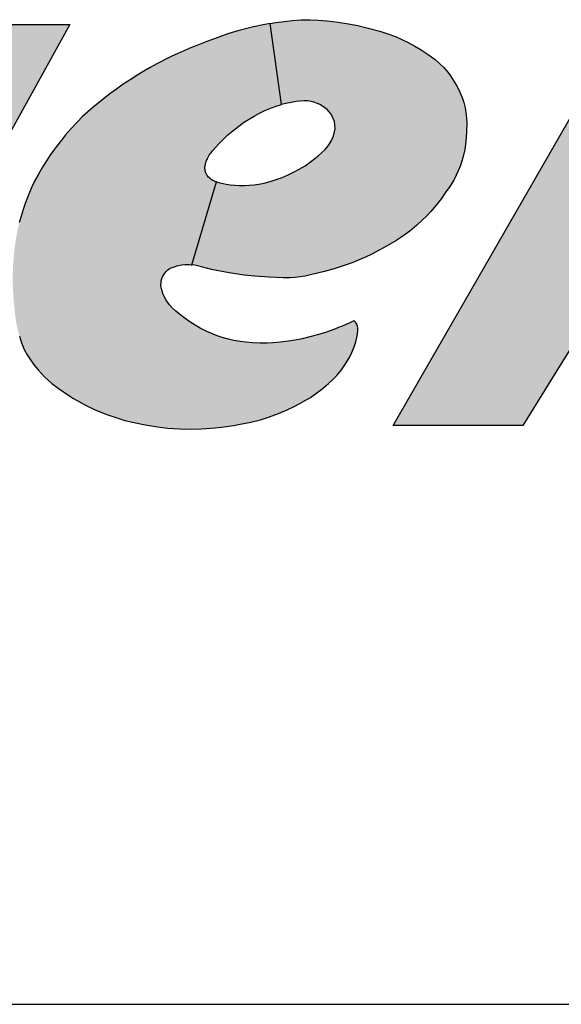
# Model space of a CAD drawing. Units: inches. Extents: x -0.6 to 47.9, y -0.6 to 31.3.
# Drawn here: x 40.1 to 40.4, y 3.4 to 4.1 of the extents above; entities that cross this region are included whole.
import ezdxf
from ezdxf.enums import TextEntityAlignment as Align

# ---------------------------------------------------------------- set-up
doc = ezdxf.new("R2010")
doc.units = ezdxf.units.IN
doc.header["$MEASUREMENT"] = 0
for name, color, linetype in [('FORMAT', 8, 'Continuous'), ('FORMATTEXT', 7, 'Continuous'), ('PMSRED185CCOM', 10, 'Continuous')]:
    doc.layers.add(name, color=color, linetype=linetype)
doc.styles.add('ROMANS', font='romans.shx', dxfattribs={"width": 0.75})
doc.styles.add('STYLE1', font='romans.shx', dxfattribs={"width": 0.75, "height": 0.225})
doc.styles.add('STYLE2', font='romans.shx', dxfattribs={"height": 0.1})
doc.styles.add('STYLE4', font='romans.shx', dxfattribs={"height": 0.0625})

# ---------------------------------------------------------------- blocks, each defined once
blk = doc.blocks.new('dwyer')
at = {"layer": 'PMSRED185CCOM'}
for points in [[(0.78921, 0.24179), (0.79119, 0.24211), (0.79396, 0.24248), (0.79673, 0.24277), (0.79969, 0.24299), (0.80262, 0.24305), (0.80544, 0.24293), (0.80841, 0.24269), (0.81226, 0.24224), (0.81577, 0.24166), (0.81889, 0.24103), (0.82242, 0.24023), (0.82635, 0.2392), (0.82909, 0.2383), (0.83167, 0.23731), (0.834, 0.23629), (0.83591, 0.23536), (0.83821, 0.23412), (0.84027, 0.23289), (0.84273, 0.23126), (0.84503, 0.22958), (0.84664, 0.22818), (0.84786, 0.22696), (0.84929, 0.22532), (0.85027, 0.22403), (0.8514, 0.22231), (0.85247, 0.22044), (0.8534, 0.21859), (0.85414, 0.21677), (0.8547, 0.21507), (0.85516, 0.21327), (0.85558, 0.21082), (0.85578, 0.20832), (0.8557, 0.20503), (0.85547, 0.20174), (0.85506, 0.19914), (0.85452, 0.19678), (0.85358, 0.19379), (0.85285, 0.19195), (0.8522, 0.19052), (0.85132, 0.18883), (0.85003, 0.18668), (0.84849, 0.18449), (0.84718, 0.18261), (0.84539, 0.1803), (0.84363, 0.17823), (0.84214, 0.17665), (0.8407, 0.17522), (0.83888, 0.17356), (0.83649, 0.1716), (0.83381, 0.16965), (0.83175, 0.1683), (0.82856, 0.16648), (0.82609, 0.16511), (0.82338, 0.16369), (0.82147, 0.16278), (0.81881, 0.16162), (0.817, 0.16089), (0.81492, 0.16013), (0.81083, 0.15882), (0.80762, 0.15796), (0.80331, 0.15687), (0.80105, 0.15636), (0.79764, 0.15585), (0.796, 0.15576), (0.79362, 0.15578), (0.78888, 0.15596), (0.7841, 0.15633), (0.78049, 0.15673), (0.77539, 0.15749), (0.77356, 0.15781), (0.76944, 0.15865), (0.76596, 0.15947), (0.76463, 0.15981), (0.76378, 0.16001), (0.76275, 0.16018), (0.77112, 0.18819), (0.77218, 0.18792), (0.77328, 0.18766), (0.77436, 0.18746), (0.77568, 0.18725), (0.77727, 0.18708), (0.77885, 0.18699), (0.78059, 0.18698), (0.78218, 0.18706), (0.7838, 0.18721), (0.78543, 0.18746), (0.78722, 0.18783), (0.78919, 0.18834), (0.79127, 0.18898), (0.79327, 0.18971), (0.79527, 0.19055), (0.79736, 0.19156), (0.799, 0.19246), (0.80102, 0.19369), (0.80288, 0.19497), (0.80437, 0.1961), (0.80546, 0.19699), (0.80674, 0.19812), (0.80782, 0.19916), (0.80854, 0.19999), (0.80929, 0.20104), (0.80995, 0.20219), (0.81051, 0.20346), (0.81092, 0.20473), (0.81119, 0.20619), (0.81114, 0.20749), (0.81094, 0.20861), (0.8106, 0.20964), (0.81022, 0.21046), (0.80977, 0.21121), (0.80921, 0.21194), (0.80853, 0.21264), (0.80773, 0.2133), (0.80695, 0.21384), (0.80603, 0.21437), (0.80519, 0.21476), (0.80406, 0.21516), (0.8031, 0.2154), (0.80196, 0.21557), (0.80079, 0.21563), (0.79926, 0.21553), (0.79804, 0.21535), (0.7963, 0.21509), (0.79453, 0.21473), (0.79311, 0.21438), (0.78921, 0.24179)], [(0.57489, 0.23929), (0.61528, 0.24102), (0.61274, 0.23612), (0.60719, 0.22539), (0.60171, 0.2148), (0.59606, 0.20388), (0.5911, 0.1943), (0.58634, 0.18509), (0.58378, 0.18016), (0.58265, 0.17762), (0.58115, 0.17398), (0.57977, 0.16998), (0.57868, 0.16614), (0.57764, 0.16138), (0.57701, 0.15734), (0.57654, 0.15307), (0.57644, 0.15158), (0.57647, 0.1504), (0.57665, 0.14873), (0.57692, 0.14738), (0.57744, 0.1457), (0.57814, 0.14406), (0.57905, 0.14248), (0.58002, 0.14125), (0.58115, 0.14022), (0.58233, 0.1394), (0.58395, 0.13862), (0.58513, 0.13824), (0.58624, 0.13802), (0.58764, 0.1379), (0.58953, 0.13804), (0.59158, 0.13842), (0.59453, 0.13915), (0.59696, 0.13992), (0.60004, 0.14114), (0.60295, 0.14255), (0.60505, 0.14376), (0.60745, 0.14533), (0.61082, 0.14795), (0.61445, 0.15078), (0.61756, 0.1535), (0.62055, 0.1564), (0.62312, 0.15916), (0.62599, 0.16257), (0.62868, 0.16616), (0.63152, 0.17048), (0.63767, 0.17962), (0.64343, 0.18832), (0.64917, 0.19716), (0.65427, 0.20502), (0.659, 0.21231), (0.66583, 0.22284), (0.67118, 0.2311), (0.67561, 0.23794), (0.67789, 0.24144), (0.72149, 0.24144), (0.65511, 0.12174), (0.65241, 0.11687), (0.64843, 0.10965), (0.64465, 0.10294), (0.64162, 0.09785), (0.63826, 0.09243), (0.63417, 0.08612), (0.63019, 0.08027), (0.62638, 0.0749), (0.62247, 0.06961), (0.61768, 0.06345), (0.61375, 0.0587), (0.60982, 0.0542), (0.60466, 0.04863), (0.60282, 0.04673), (0.60126, 0.04515), (0.59715, 0.04114), (0.59388, 0.03809), (0.59054, 0.03509), (0.58713, 0.03215), (0.58293, 0.02855), (0.57802, 0.02461), (0.57464, 0.02213), (0.57018, 0.01911), (0.56431, 0.01554), (0.55917, 0.01278), (0.55239, 0.00958), (0.54711, 0.00739), (0.54224, 0.00555), (0.53797, 0.00418), (0.53237, 0.00269), (0.52769, 0.00171), (0.52264, 0.00092), (0.51872, 0.00048), (0.51437, 0.00013), (0.51036, -0.00003), (0.50575, 0), (0.50121, 0.00025), (0.49727, 0.00064), (0.49302, 0.00126), (0.48872, 0.00207), (0.48543, 0.00284), (0.4815, 0.00391), (0.47724, 0.00527), (0.47302, 0.00685), (0.46996, 0.00813), (0.46705, 0.00947), (0.46456, 0.01071), (0.46346, 0.01129), (0.5034, 0.06849), (0.50523, 0.06728), (0.50778, 0.06569), (0.51041, 0.06416), (0.51353, 0.06248), (0.51589, 0.0613), (0.51804, 0.06029), (0.52037, 0.05927), (0.52264, 0.05834), (0.52578, 0.05724), (0.52889, 0.05641), (0.5316, 0.05586), (0.53413, 0.05547), (0.53765, 0.05515), (0.54099, 0.05506), (0.54381, 0.05515), (0.54664, 0.0554), (0.54939, 0.05588), (0.55248, 0.05667), (0.55555, 0.05767), (0.55836, 0.05879), (0.5608, 0.05991), (0.56315, 0.06115), (0.56518, 0.06236), (0.5673, 0.06383), (0.5692, 0.06528), (0.57097, 0.06675), (0.57289, 0.0685), (0.57525, 0.07089), (0.57774, 0.07376), (0.57999, 0.07675), (0.58193, 0.07968), (0.58413, 0.08302), (0.5865, 0.08692), (0.58867, 0.09083), (0.5903, 0.09401), (0.59234, 0.09836), (0.59398, 0.10253), (0.59558, 0.10731), (0.59663, 0.11104), (0.59718, 0.1133), (0.59474, 0.11268), (0.59091, 0.1118), (0.58495, 0.11062), (0.58077, 0.10973), (0.57592, 0.10881), (0.5715, 0.10816), (0.56573, 0.10758), (0.56108, 0.10727), (0.55573, 0.107), (0.55162, 0.10704), (0.54875, 0.1072), (0.54523, 0.10753), (0.54168, 0.10791), (0.53678, 0.10898), (0.53396, 0.10991), (0.531, 0.11118), (0.52884, 0.11232), (0.52596, 0.11442), (0.52522, 0.11511), (0.52386, 0.11654), (0.52214, 0.11882), (0.52129, 0.12026), (0.52032, 0.12233), (0.51984, 0.12393), (0.51932, 0.12612), (0.51894, 0.12836), (0.51873, 0.1304), (0.51865, 0.13306), (0.51879, 0.13591), (0.51903, 0.13786), (0.51962, 0.14125), (0.52028, 0.14444), (0.52136, 0.14876), (0.52215, 0.15149), (0.52317, 0.1546), (0.5244, 0.15797), (0.52573, 0.16123), (0.52704, 0.16419), (0.52856, 0.16748), (0.53015, 0.17082), (0.53203, 0.17463), (0.5336, 0.17769), (0.53544, 0.18116), (0.53713, 0.18426), (0.54018, 0.18962), (0.54228, 0.19316), (0.54466, 0.19703), (0.5481, 0.20239), (0.55108, 0.20684), (0.55399, 0.2111), (0.55727, 0.2158), (0.56073, 0.22064), (0.56264, 0.22326), (0.56648, 0.22843), (0.56958, 0.2325), (0.57279, 0.23662)], [(0.78921, 0.24179), (0.78682, 0.24136), (0.78364, 0.24068), (0.78178, 0.24023), (0.77828, 0.23929), (0.77527, 0.23836), (0.77244, 0.23738), (0.76973, 0.23636), (0.76778, 0.23564), (0.76499, 0.2346), (0.7626, 0.23364), (0.76001, 0.23255), (0.75797, 0.23163), (0.75572, 0.23057), (0.75376, 0.2296), (0.75226, 0.22884), (0.75093, 0.22813), (0.74868, 0.22689), (0.74651, 0.22564), (0.74445, 0.2244), (0.74183, 0.22274), (0.73954, 0.22121), (0.7372, 0.21958), (0.73502, 0.21798), (0.73281, 0.21628), (0.73093, 0.21477), (0.7293, 0.21342), (0.72753, 0.2119), (0.72579, 0.21031), (0.72389, 0.20839), (0.72188, 0.20624), (0.72003, 0.20411), (0.71859, 0.20235), (0.71694, 0.20023), (0.71594, 0.19886), (0.71473, 0.19713), (0.71353, 0.19532), (0.71198, 0.19283), (0.71069, 0.19059), (0.70954, 0.18842), (0.70864, 0.18656), (0.70753, 0.18404), (0.70664, 0.18182), (0.70621, 0.18062), (0.70562, 0.17888), (0.70494, 0.17664), (0.70436, 0.17447), (0.70386, 0.17235), (0.70338, 0.16986), (0.7029, 0.16671), (0.70272, 0.1653), (0.70244, 0.16256), (0.70224, 0.15959), (0.70214, 0.15645), (0.70214, 0.15477), (0.70219, 0.15266), (0.70236, 0.1496), (0.70251, 0.14782), (0.70281, 0.14479), (0.70303, 0.14271), (0.70333, 0.14067), (0.70377, 0.13845), (0.70439, 0.13605), (0.7051, 0.13377), (0.70602, 0.13151), (0.70703, 0.12975), (0.70814, 0.12805), (0.7094, 0.12631), (0.71069, 0.12472), (0.71277, 0.12247), (0.71541, 0.12006), (0.71747, 0.11849), (0.72075, 0.11625), (0.72271, 0.11503), (0.72492, 0.11376), (0.72681, 0.11276), (0.73029, 0.1111), (0.73402, 0.10957), (0.73668, 0.10863), (0.74008, 0.1076), (0.74264, 0.10695), (0.74642, 0.10616), (0.74768, 0.10593), (0.7511, 0.10539), (0.75463, 0.10498), (0.7587, 0.1047), (0.76251, 0.10462), (0.76605, 0.10471), (0.77065, 0.10504), (0.77367, 0.1054), (0.77678, 0.10589), (0.77909, 0.10634), (0.78273, 0.10702), (0.78599, 0.10783), (0.7887, 0.10865), (0.79209, 0.10988), (0.79502, 0.11113), (0.7974, 0.11228), (0.79926, 0.11327), (0.80088, 0.11418), (0.80283, 0.11538), (0.80457, 0.11656), (0.80667, 0.11813), (0.80894, 0.12003), (0.81035, 0.12134), (0.81179, 0.12278), (0.81335, 0.12469), (0.81472, 0.12666), (0.81602, 0.12888), (0.81685, 0.13053), (0.8177, 0.13242), (0.81826, 0.13416), (0.81859, 0.13564), (0.81875, 0.13677), (0.81884, 0.13794), (0.81885, 0.13876), (0.81873, 0.13945), (0.8185, 0.14007), (0.81831, 0.14042), (0.81808, 0.14076), (0.81782, 0.14106), (0.81769, 0.14119), (0.81759, 0.14129), (0.81618, 0.14061), (0.81416, 0.13969), (0.81237, 0.13894), (0.81072, 0.13829), (0.80917, 0.13773), (0.80763, 0.13721), (0.80561, 0.13659), (0.80309, 0.13591), (0.80001, 0.1352), (0.79774, 0.13476), (0.79546, 0.13441), (0.7927, 0.13407), (0.79025, 0.13386), (0.78817, 0.13375), (0.78581, 0.13371), (0.78329, 0.1338), (0.78088, 0.13401), (0.77924, 0.13424), (0.77692, 0.13465), (0.77518, 0.13505), (0.77304, 0.13564), (0.77134, 0.13618), (0.76967, 0.13684), (0.76775, 0.13769), (0.76555, 0.13881), (0.76384, 0.13979), (0.76211, 0.14088), (0.76003, 0.14235), (0.75854, 0.14351), (0.75734, 0.14452), (0.75609, 0.14566), (0.75514, 0.14667), (0.75456, 0.14743), (0.75396, 0.14835), (0.75344, 0.14931), (0.75307, 0.15015), (0.75289, 0.15062), (0.75255, 0.15171), (0.75236, 0.15257), (0.75228, 0.15322), (0.75231, 0.15419), (0.7524, 0.15477), (0.75261, 0.15555), (0.75283, 0.1561), (0.75314, 0.15671), (0.75357, 0.15736), (0.75398, 0.15785), (0.7545, 0.15836), (0.75505, 0.15879), (0.75572, 0.15911), (0.75684, 0.15955), (0.75765, 0.1598), (0.75836, 0.15998), (0.75926, 0.16014), (0.76036, 0.16025), (0.76116, 0.16027), (0.7619, 0.16025), (0.76247, 0.16021), (0.76275, 0.16018), (0.77112, 0.18819), (0.7706, 0.18837), (0.76989, 0.18871), (0.76932, 0.18907), (0.76883, 0.18942), (0.76838, 0.18984), (0.76796, 0.19036), (0.76765, 0.19088), (0.76745, 0.19131), (0.76728, 0.19188), (0.7672, 0.19228), (0.76716, 0.19265), (0.76715, 0.19298), (0.76716, 0.19327), (0.7672, 0.19362), (0.76725, 0.1939), (0.76734, 0.19424), (0.76746, 0.19464), (0.76761, 0.19506), (0.76774, 0.1954), (0.76792, 0.19583), (0.76818, 0.19638), (0.76842, 0.19685), (0.76862, 0.1972), (0.76893, 0.19766), (0.76925, 0.19807), (0.76973, 0.19867), (0.77082, 0.19995), (0.77194, 0.20119), (0.77331, 0.20259), (0.77494, 0.20411), (0.77657, 0.20551), (0.77861, 0.2071), (0.78026, 0.20826), (0.78244, 0.20966), (0.78387, 0.21048), (0.78564, 0.21142), (0.78746, 0.21231), (0.78963, 0.21324), (0.79155, 0.21392), (0.79277, 0.21429), (0.79311, 0.21438)], [(0.83088, 0.10581), (0.9076, 0.23916), (0.94604, 0.23916), (0.94495, 0.23277), (0.94709, 0.2336), (0.95012, 0.23466), (0.95301, 0.23556), (0.95618, 0.23641), (0.95864, 0.23698), (0.9615, 0.23755), (0.96364, 0.2379), (0.96599, 0.23823), (0.96781, 0.23843), (0.97017, 0.23865), (0.97218, 0.23882), (0.97433, 0.23894), (0.9762, 0.239), (0.97855, 0.23902), (0.9803, 0.23899), (0.98214, 0.23892), (0.98318, 0.23886), (0.98548, 0.23869), (0.98749, 0.23849), (0.9894, 0.23825), (0.99146, 0.23795), (0.9931, 0.23767), (0.99452, 0.2374), (0.99639, 0.23701), (0.99797, 0.23664), (0.99926, 0.23632), (1, 0.23613), (0.97178, 0.1967), (0.97068, 0.19708), (0.9693, 0.19752), (0.96733, 0.19807), (0.96537, 0.19854), (0.96364, 0.19888), (0.96181, 0.19919), (0.95959, 0.19947), (0.95775, 0.19963), (0.95545, 0.19974), (0.95348, 0.19975), (0.9517, 0.19971), (0.94993, 0.1996), (0.94814, 0.19943), (0.94635, 0.1992), (0.94442, 0.19888), (0.94258, 0.19852), (0.94069, 0.19812), (0.93933, 0.19775), (0.9382, 0.19738), (0.93642, 0.19669), (0.93503, 0.19604), (0.93341, 0.19516), (0.93227, 0.19445), (0.93108, 0.19363), (0.92988, 0.1927), (0.9287, 0.19167), (0.92782, 0.19082), (0.92697, 0.18992), (0.92606, 0.18886), (0.92529, 0.18788), (0.92437, 0.18655), (0.92334, 0.18485), (0.92157, 0.18198), (0.9094, 0.16218), (0.90118, 0.14869), (0.89417, 0.1372), (0.88735, 0.12622), (0.87964, 0.11383), (0.87466, 0.10581)]]:
    blk.add_hatch(color=256, dxfattribs=at).paths.add_polyline_path(points)
blk.add_lwpolyline([(0.78921, 0.24179), (0.79119, 0.24211), (0.79396, 0.24248), (0.79673, 0.24277), (0.79969, 0.24299), (0.80262, 0.24305), (0.80544, 0.24293), (0.80841, 0.24269), (0.81226, 0.24224), (0.81577, 0.24166), (0.81889, 0.24103), (0.82242, 0.24023), (0.82635, 0.2392), (0.82909, 0.2383), (0.83167, 0.23731), (0.834, 0.23629), (0.83591, 0.23536), (0.83821, 0.23412), (0.84027, 0.23289), (0.84273, 0.23126), (0.84503, 0.22958), (0.84664, 0.22818), (0.84786, 0.22696), (0.84929, 0.22532), (0.85027, 0.22403), (0.8514, 0.22231), (0.85247, 0.22044), (0.8534, 0.21859), (0.85414, 0.21677), (0.8547, 0.21507), (0.85516, 0.21327), (0.85558, 0.21082), (0.85578, 0.20832), (0.8557, 0.20503), (0.85547, 0.20174), (0.85506, 0.19914), (0.85452, 0.19678), (0.85358, 0.19379), (0.85285, 0.19195), (0.8522, 0.19052), (0.85132, 0.18883), (0.85003, 0.18668), (0.84849, 0.18449), (0.84718, 0.18261), (0.84539, 0.1803), (0.84363, 0.17823), (0.84214, 0.17665), (0.8407, 0.17522), (0.83888, 0.17356), (0.83649, 0.1716), (0.83381, 0.16965), (0.83175, 0.1683), (0.82856, 0.16648), (0.82609, 0.16511), (0.82338, 0.16369), (0.82147, 0.16278), (0.81881, 0.16162), (0.817, 0.16089), (0.81492, 0.16013), (0.81083, 0.15882), (0.80762, 0.15796), (0.80331, 0.15687), (0.80105, 0.15636), (0.79764, 0.15585), (0.796, 0.15576), (0.79362, 0.15578), (0.78888, 0.15596), (0.7841, 0.15633), (0.78049, 0.15673), (0.77539, 0.15749), (0.77356, 0.15781), (0.76944, 0.15865), (0.76596, 0.15947), (0.76463, 0.15981), (0.76378, 0.16001), (0.76275, 0.16018), (0.77112, 0.18819), (0.77218, 0.18792), (0.77328, 0.18766), (0.77436, 0.18746), (0.77568, 0.18725), (0.77727, 0.18708), (0.77885, 0.18699), (0.78059, 0.18698), (0.78218, 0.18706), (0.7838, 0.18721), (0.78543, 0.18746), (0.78722, 0.18783), (0.78919, 0.18834), (0.79127, 0.18898), (0.79327, 0.18971), (0.79527, 0.19055), (0.79736, 0.19156), (0.799, 0.19246), (0.80102, 0.19369), (0.80288, 0.19497), (0.80437, 0.1961), (0.80546, 0.19699), (0.80674, 0.19812), (0.80782, 0.19916), (0.80854, 0.19999), (0.80929, 0.20104), (0.80995, 0.20219), (0.81051, 0.20346), (0.81092, 0.20473), (0.81119, 0.20619), (0.81114, 0.20749), (0.81094, 0.20861), (0.8106, 0.20964), (0.81022, 0.21046), (0.80977, 0.21121), (0.80921, 0.21194), (0.80853, 0.21264), (0.80773, 0.2133), (0.80695, 0.21384), (0.80603, 0.21437), (0.80519, 0.21476), (0.80406, 0.21516), (0.8031, 0.2154), (0.80196, 0.21557), (0.80079, 0.21563), (0.79926, 0.21553), (0.79804, 0.21535), (0.7963, 0.21509), (0.79453, 0.21473), (0.79311, 0.21438), (0.78921, 0.24179)], close=True, dxfattribs=at)
for points in [[(0.67789, 0.24144), (0.72149, 0.24144), (0.65511, 0.12174)], [(0.70439, 0.13605), (0.7051, 0.13377), (0.70602, 0.13151), (0.70703, 0.12975), (0.70814, 0.12805), (0.7094, 0.12631), (0.71069, 0.12472), (0.71277, 0.12247), (0.71541, 0.12006), (0.71747, 0.11849), (0.72075, 0.11625), (0.72271, 0.11503), (0.72492, 0.11376), (0.72681, 0.11276), (0.73029, 0.1111), (0.73402, 0.10957), (0.73668, 0.10863), (0.74008, 0.1076), (0.74264, 0.10695), (0.74642, 0.10616), (0.74768, 0.10593), (0.7511, 0.10539), (0.75463, 0.10498), (0.7587, 0.1047), (0.76251, 0.10462), (0.76605, 0.10471), (0.77065, 0.10504), (0.77367, 0.1054), (0.77678, 0.10589), (0.77909, 0.10634), (0.78273, 0.10702), (0.78599, 0.10783), (0.7887, 0.10865), (0.79209, 0.10988), (0.79502, 0.11113), (0.7974, 0.11228), (0.79926, 0.11327), (0.80088, 0.11418), (0.80283, 0.11538), (0.80457, 0.11656), (0.80667, 0.11813), (0.80894, 0.12003), (0.81035, 0.12134), (0.81179, 0.12278), (0.81335, 0.12469), (0.81472, 0.12666), (0.81602, 0.12888), (0.81685, 0.13053), (0.8177, 0.13242), (0.81826, 0.13416), (0.81859, 0.13564), (0.81875, 0.13677), (0.81884, 0.13794), (0.81885, 0.13876), (0.81873, 0.13945), (0.8185, 0.14007), (0.81831, 0.14042), (0.81808, 0.14076), (0.81782, 0.14106), (0.81769, 0.14119), (0.81759, 0.14129), (0.81618, 0.14061), (0.81416, 0.13969), (0.81237, 0.13894), (0.81072, 0.13829), (0.80917, 0.13773), (0.80763, 0.13721), (0.80561, 0.13659), (0.80309, 0.13591), (0.80001, 0.1352), (0.79774, 0.13476), (0.79546, 0.13441), (0.7927, 0.13407), (0.79025, 0.13386), (0.78817, 0.13375), (0.78581, 0.13371), (0.78329, 0.1338), (0.78088, 0.13401), (0.77924, 0.13424), (0.77692, 0.13465), (0.77518, 0.13505), (0.77304, 0.13564), (0.77134, 0.13618), (0.76967, 0.13684), (0.76775, 0.13769), (0.76555, 0.13881), (0.76384, 0.13979), (0.76211, 0.14088), (0.76003, 0.14235), (0.75854, 0.14351), (0.75734, 0.14452), (0.75609, 0.14566), (0.75514, 0.14667), (0.75456, 0.14743), (0.75396, 0.14835), (0.75344, 0.14931), (0.75307, 0.15015), (0.75289, 0.15062), (0.75255, 0.15171), (0.75236, 0.15257), (0.75228, 0.15322), (0.75231, 0.15419), (0.7524, 0.15477), (0.75261, 0.15555), (0.75283, 0.1561), (0.75314, 0.15671), (0.75357, 0.15736), (0.75398, 0.15785), (0.7545, 0.15836), (0.75505, 0.15879), (0.75572, 0.15911), (0.75684, 0.15955), (0.75765, 0.1598), (0.75836, 0.15998), (0.75926, 0.16014), (0.76036, 0.16025), (0.76116, 0.16027), (0.7619, 0.16025), (0.76247, 0.16021), (0.76275, 0.16018), (0.77112, 0.18819), (0.7706, 0.18837), (0.76989, 0.18871), (0.76932, 0.18907), (0.76883, 0.18942), (0.76838, 0.18984), (0.76796, 0.19036), (0.76765, 0.19088), (0.76745, 0.19131), (0.76728, 0.19188), (0.7672, 0.19228), (0.76716, 0.19265), (0.76715, 0.19298), (0.76716, 0.19327), (0.7672, 0.19362), (0.76725, 0.1939), (0.76734, 0.19424), (0.76746, 0.19464), (0.76761, 0.19506), (0.76774, 0.1954), (0.76792, 0.19583), (0.76818, 0.19638), (0.76842, 0.19685), (0.76862, 0.1972), (0.76893, 0.19766), (0.76925, 0.19807), (0.76973, 0.19867), (0.77082, 0.19995), (0.77194, 0.20119), (0.77331, 0.20259), (0.77494, 0.20411), (0.77657, 0.20551), (0.77861, 0.2071), (0.78026, 0.20826), (0.78244, 0.20966), (0.78387, 0.21048), (0.78564, 0.21142), (0.78746, 0.21231), (0.78963, 0.21324), (0.79155, 0.21392), (0.79277, 0.21429), (0.79311, 0.21438), (0.78921, 0.24179), (0.78682, 0.24136), (0.78364, 0.24068), (0.78178, 0.24023), (0.77828, 0.23929), (0.77527, 0.23836), (0.77244, 0.23738), (0.76973, 0.23636), (0.76778, 0.23564), (0.76499, 0.2346), (0.7626, 0.23364), (0.76001, 0.23255), (0.75797, 0.23163), (0.75572, 0.23057), (0.75376, 0.2296), (0.75226, 0.22884), (0.75093, 0.22813), (0.74868, 0.22689), (0.74651, 0.22564), (0.74445, 0.2244), (0.74183, 0.22274), (0.73954, 0.22121), (0.7372, 0.21958), (0.73502, 0.21798), (0.73281, 0.21628), (0.73093, 0.21477), (0.7293, 0.21342), (0.72753, 0.2119), (0.72579, 0.21031), (0.72389, 0.20839), (0.72188, 0.20624), (0.72003, 0.20411), (0.71859, 0.20235), (0.71694, 0.20023), (0.71594, 0.19886), (0.71473, 0.19713), (0.71353, 0.19532), (0.71198, 0.19283), (0.71069, 0.19059), (0.70954, 0.18842), (0.70864, 0.18656), (0.70753, 0.18404), (0.70664, 0.18182), (0.70621, 0.18062), (0.70562, 0.17888), (0.70494, 0.17664), (0.70436, 0.17447)], [(0.89417, 0.1372), (0.88735, 0.12622), (0.87964, 0.11383), (0.87466, 0.10581), (0.83088, 0.10581), (0.9076, 0.23916)]]:
    blk.add_lwpolyline(points, dxfattribs=at)
blk = doc.blocks.new('DWYERB')
at = {"layer": 'FORMAT'}
blk.add_line((12.835, 1.125), (15.76, 1.125), dxfattribs=at)
at = {"layer": 'FORMAT', "xscale": 0.6768750000000001, "yscale": 0.6768750000000001, "zscale": 0.6768750000000001}
blk.add_blockref('dwyer', (12.88233, 1.18579), dxfattribs=at)
at = {"layer": 'FORMAT', "style": 'STYLE4', "flags": 4}
blk.add_attdef('DECTOL', text='', height=0.0625, dxfattribs=at).set_placement((12.09917, 0.25943), align=Align.RIGHT)
blk.add_attdef('ANGTOL', text='', height=0.0625, dxfattribs=at).set_placement((11.87953, 0.15306), align=Align.CENTER)
at = {"layer": 'FORMATTEXT', "style": 'STYLE4', "width": 0.75}
for tag, p in [('REVBLKDTEXTTOP', (5.8795, 1.395)), ('REVBLKDTEXTBTTM', (5.8795, 1.28)), ('REVBLKCTEXTTOP', (5.8795, 1.145)), ('REVBLKCTEXTBTTM', (5.8795, 1.03)), ('REVBLKBTEXTTOP', (5.8795, 0.895)), ('REVBLKBTEXTBTTM', (5.8795, 0.78)), ('REVBLKATEXTTOP', (5.8795, 0.645)), ('REVBLKATEXTBTTM', (5.8795, 0.53))]:
    blk.add_attdef(tag, p, '', height=0.07, dxfattribs=at)
at = {"layer": 'FORMATTEXT'}
for tag, height, style, width, p in [('BYD', 0.07, 'STYLE4', 0.75, (9.51034, 1.39)), ('RBDN', 0.1, 'STYLE2', 0.75, (5.6575, 1.325)), ('DATED', 0.07, 'STYLE4', 0.75, (9.51034, 1.28)), ('BYC', 0.07, 'STYLE4', 0.75, (9.51034, 1.14)), ('RBCN', 0.1, 'STYLE2', 0.75, (5.6575, 1.075)), ('DATEC', 0.07, 'STYLE4', 0.75, (9.51034, 1.03)), ('BYB', 0.07, 'STYLE4', 0.75, (9.51034, 0.89)), ('RBBN', 0.1, 'STYLE2', 0.75, (5.6575, 0.825)), ('DATEB', 0.07, 'STYLE4', 0.75, (9.51034, 0.78)), ('BYA', 0.07, 'STYLE4', 0.75, (9.51034, 0.64)), ('RBAN', 0.1, 'STYLE2', 0.75, (5.6575, 0.575)), ('DATEA', 0.07, 'STYLE4', 0.75, (9.51034, 0.53)), ('SCALE', 0.07, 'STYLE4', 0.9, (11.68593, 0.5034))]:
    blk.add_attdef(tag, text='', height=height, dxfattribs=dict(at, style=style, width=width)).set_placement(p, align=Align.CENTER)
at = {"layer": 'FORMATTEXT', "flags": 4}
for tag, height, style, width, p in [('DATE', 0.1, 'ROMANS', 0.75, (10.10853, 1.25)), ('T1L', 0.1, 'STYLE2', 0.9, (11.6025, 1.25166)), ('T2L', 0.1, 'STYLE2', 0.9, (11.6025, 1.09566)), ('MATERIALFR', 0.1, 'ROMANS', 0.75, (14.2975, 0.97095)), ('T3L', 0.1, 'STYLE2', 0.9, (11.6025, 0.93966)), ('DRAFTER', 0.1, 'ROMANS', 0.75, (10.10853, 0.94)), ('MATERIALDESCR', 0.1, 'ROMANS', 0.75, (14.2975, 0.79952)), ('T4L', 0.1, 'STYLE2', 0.9, (11.6025, 0.78366)), ('FINISHFR', 0.1, 'ROMANS', 0.75, (14.2975, 0.60448)), ('SHEET', 0.07, 'ROMANS', 0.9, (12.41574, 0.5036)), ('FINISHDESCR', 0.1, 'ROMANS', 0.75, (14.2975, 0.43305)), ('APPDBY', 0.1, 'ROMANS', 0.75, (10.10853, 0.32)), ('WEIGHT', 0.07, 'ROMANS', 0.75, (10.85192, 0.2252)), ('VOLUME', 0.07, 'ROMANS', 0.75, (10.84937, 0.09838))]:
    blk.add_attdef(tag, text='', height=height, dxfattribs=dict(at, style=style, width=width)).set_placement(p, align=Align.CENTER)
at = {"layer": 'FORMATTEXT', "style": 'STYLE1', "width": 0.625, "flags": 4}
blk.add_attdef('DWG_FR#', (13.40869, 0.08607), '', height=0.2, dxfattribs=at)

msp = doc.modelspace()

# ---------------------------------------------------------------- block references
at = {"xscale": 3, "yscale": 3, "zscale": 3}
msp.add_blockref('DWYERB', (0, 0), dxfattribs=at)

doc.saveas('drawing.dxf')
